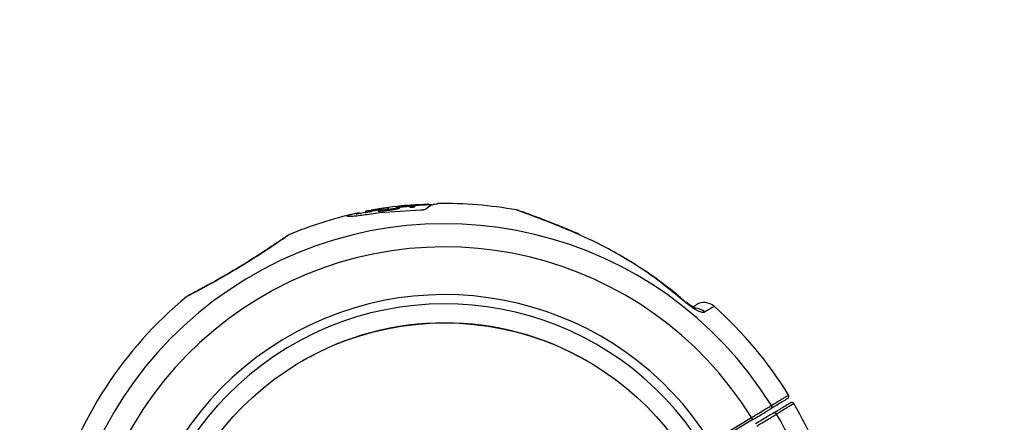
# Model space of a CAD drawing. Units: millimetres. Extents: x 868 to 12393, y 765 to 11848.
# Drawn here: x 9773 to 9970, y 6759 to 6840 of the extents above; entities that cross this region are included whole.
import ezdxf

# ---------------------------------------------------------------- set-up
doc = ezdxf.new("R2010")
doc.units = ezdxf.units.MM
doc.header["$LTSCALE"] = 200
doc.layers.add('OTWORY_MONTAŻOWE', color=1, linetype='Continuous')

msp = doc.modelspace()

# ---------------------------------------------------------------- linework, layer by layer
at = {"color": 7, "linetype": 'Continuous', "lineweight": 25}
for p, q in [((9854.56, 6802.9), (9854.53, 6803.2)), ((9840.75, 6801.13), (9840.72, 6801.37)), ((9841.99, 6801.65), (9842.02, 6801.4)), ((9842.3, 6801.01), (9844.87, 6801.36)), ((9842.44, 6801.68), (9842.46, 6801.48)), ((9842.64, 6801.72), (9842.66, 6801.52)), ((9843.19, 6801.82), (9843.21, 6801.62)), ((9843.36, 6801.85), (9843.38, 6801.65)), ((9844.53, 6801.87), (9844.55, 6801.67)), ((9844.87, 6801.36), (9853.03, 6801.89)), ((9844.95, 6802.17), (9844.97, 6802.03)), ((9846.58, 6802.35), (9845.16, 6802.16)), ((9845.33, 6801.91), (9846.99, 6802.1)), ((9845.33, 6801.91), (9845.35, 6801.71)), ((9846.99, 6802.1), (9847.01, 6801.9)), ((9850.52, 6802.76), (9848.5, 6802.57)), ((9848.59, 6802.39), (9848.81, 6802.48)), ((9848.59, 6802.39), (9848.61, 6802.19)), ((9848.81, 6802.48), (9848.83, 6802.28)), ((9848.84, 6802.3), (9848.82, 6802.5)), ((9848.83, 6802.28), (9848.82, 6802.3)), ((9849.86, 6802.77), (9850.02, 6802.79)), ((9851.34, 6802.86), (9850.24, 6802.79)), ((9850.33, 6802.81), (9851, 6802.88)), ((9850.52, 6802.76), (9850.54, 6802.56)), ((9850.9, 6802.71), (9850.8, 6802.68)), ((9850.84, 6802.71), (9850.87, 6802.43)), ((9851.4, 6802.65), (9851.42, 6802.45)), ((9851.74, 6802.86), (9851.77, 6802.77)), ((9851.86, 6802.75), (9851.89, 6802.55)), ((9851.89, 6802.55), (9851.89, 6802.56)), ((9852.6, 6802.99), (9853.59, 6803.01)), ((9853.92, 6803.02), (9854.11, 6803.03)), ((9838.31, 6800.67), (9838.35, 6800.62)), ((9884.78, 6797.04), (9883.82, 6797.45)), ((9911.1, 6755.47), (9919.27, 6760.4)), ((9919.52, 6759.98), (9911.36, 6755.05)), ((9919.52, 6759.98), (9919.27, 6760.4))]:
    msp.add_line(p, q, dxfattribs=at)
at = {"color": 8, "linetype": 'Continuous', "lineweight": 25}
for p, q in [((9840.69, 6801.32), (9840.71, 6801.12)), ((9845, 6802.06), (9845, 6802.04)), ((9848.25, 6802.54), (9848.25, 6802.5)), ((9852.6, 6802.99), (9852.62, 6802.8)), ((9853.59, 6803.01), (9853.61, 6802.86)), ((9853.92, 6803.02), (9853.93, 6802.87)), ((9854.11, 6803.03), (9854.13, 6802.88))]:
    msp.add_line(p, q, dxfattribs=at)
at = {"color": 8, "linetype": 'Continuous', "lineweight": 25, "flags": 128}
msp.add_lwpolyline([(9884.79, 6797.04), (9884.74, 6797.05), (9884.57, 6797.04)], dxfattribs=at)
at = {"color": 7, "linetype": 'Continuous', "lineweight": 25, "flags": 128}
msp.add_lwpolyline([(9906.29, 6783.42), (9906.21, 6783.44), (9906.07, 6783.39)], dxfattribs=at)
at = {"color": 7, "linetype": 'Continuous', "lineweight": 25}
msp.add_circle((9857.87, 6722.17), 57.15, dxfattribs=at)
for centre, radius, start, end in [((9857.87, 6722.17), 81, 79.7773, 91.0017), ((9857.87, 6722.17), 80.8, 101.3854, 102.7341), ((9857.87, 6722.17), 81, 95.5897, 100.4854), ((9857.87, 6722.17), 80.8, 91.889, 94.2594), ((9871.68, 6798.94), 3, 70.6931, 79.1563), ((9857.87, 6722.17), 81, 102.7136, 112.6694), ((9857.87, 6722.17), 76.97, 31.8703, 210.3724), ((9857.87, 6722.17), 72.33, 31.9135, 210.3291), ((9857.87, 6722.17), 81, 129.5984, 164.3356), ((9857.87, 6722.17), 62.79, 32.0338, 210.2088), ((9857.87, 6722.17), 60.94, 32.0545, 210.1882), ((9909.79, 6780.38), 3, 48.453, 121.1213), ((9857.87, 6722.17), 81, 31.8337, 48.282), ((9857.87, 6722.17), 57.15, 60.0774, 119.9226), ((9926.26, 6764.63), 0.5, 301.1213, 31.8096), ((9922.83, 6762.54), 0.484, 303.3737, 33.839), ((9927.3, 6762.91), 0.5, 30.8667, 121.1125), ((9857.87, 6722.17), 81, 16.7935, 30.4095), ((9923.85, 6760.85), 0.484, 28.4036, 118.869)]:
    msp.add_arc(centre, radius, start, end, dxfattribs=at)
at = {"color": 8, "linetype": 'Continuous', "lineweight": 25}
for centre, radius, start, end in [((9907.85, 6779.27), 2.99, 47.0848, 84.6122), ((9857.87, 6722.17), 76.97, 351.4852, 30.3724)]:
    msp.add_arc(centre, radius, start, end, dxfattribs=at)
at = {"color": 7, "linetype": 'Continuous', "lineweight": 25}
for points, knots in [([(9840.69, 6801.32), (9840.28, 6801.23), (9839.47, 6801.06), (9838.6, 6800.83), (9838.39, 6800.74), (9838.29, 6800.7)], [0, 0, 0, 0, 0.333441, 0.666697, 1, 1, 1, 1]), ([(9840.69, 6801.32), (9840.69, 6801.32), (9840.7, 6801.33), (9840.71, 6801.33), (9840.72, 6801.33), (9840.73, 6801.33), (9840.73, 6801.33), (9840.73, 6801.33), (9840.72, 6801.33), (9840.71, 6801.33), (9840.71, 6801.33)], [0, 0, 0, 0, 0.12491, 0.24977, 0.37489, 0.499531, 0.624633, 0.749529, 0.874716, 1, 1, 1, 1]), ([(9842.12, 6801.62), (9842.1, 6801.62), (9842.04, 6801.61), (9842, 6801.6), (9842, 6801.6), (9842.03, 6801.6), (9842.1, 6801.61), (9842.2, 6801.63), (9842.32, 6801.66), (9842.4, 6801.67), (9842.44, 6801.68)], [0, 0, 0, 0, 0.125004, 0.250004, 0.375004, 0.500008, 0.625018, 0.750031, 0.875046, 1, 1, 1, 1]), ([(9842.03, 6801.4), (9842.02, 6801.4), (9842.02, 6801.4), (9842.06, 6801.4), (9842.13, 6801.42), (9842.23, 6801.43), (9842.34, 6801.46), (9842.42, 6801.47), (9842.46, 6801.48)], [0, 0, 0, 0, 0.077657, 0.262868, 0.448138, 0.633855, 0.820226, 1, 1, 1, 1]), ([(9842.75, 6801.74), (9842.63, 6801.72), (9842.41, 6801.68), (9842.22, 6801.64), (9842.12, 6801.62)], [0, 0, 0, 0, 0.499658, 1, 1, 1, 1]), ([(9842.64, 6801.72), (9842.63, 6801.71), (9842.6, 6801.71), (9842.55, 6801.7), (9842.49, 6801.69), (9842.45, 6801.68), (9842.44, 6801.68)], [0, 0, 0, 0, 0.2508795, 0.5007226, 0.7506045, 1, 1, 1, 1]), ([(9842.66, 6801.52), (9842.64, 6801.51), (9842.62, 6801.51), (9842.55, 6801.5), (9842.5, 6801.49), (9842.47, 6801.48), (9842.46, 6801.48)], [0, 0, 0, 0, 0.2853229, 0.5705619, 0.8561454, 1, 1, 1, 1]), ([(9842.64, 6801.72), (9842.65, 6801.72), (9842.69, 6801.73), (9842.76, 6801.74), (9842.83, 6801.75), (9842.91, 6801.77), (9842.99, 6801.78), (9843.06, 6801.8), (9843.13, 6801.81), (9843.17, 6801.82), (9843.19, 6801.82)], [0, 0, 0, 0, 0.1249411, 0.2501271, 0.375072, 0.4999963, 0.625199, 0.7501472, 0.8750561, 1, 1, 1, 1]), ([(9842.66, 6801.52), (9842.69, 6801.52), (9842.74, 6801.53), (9842.85, 6801.55), (9842.97, 6801.57), (9843.09, 6801.6), (9843.17, 6801.61), (9843.2, 6801.62), (9843.21, 6801.62)], [0, 0, 0, 0, 0.186279, 0.372533, 0.559249, 0.746405, 0.933669, 1, 1, 1, 1]), ([(9843.36, 6801.85), (9843.33, 6801.85), (9843.26, 6801.83), (9843.21, 6801.82), (9843.19, 6801.82)], [0, 0, 0, 0, 0.500665, 1, 1, 1, 1]), ([(9843.38, 6801.65), (9843.37, 6801.65), (9843.33, 6801.64), (9843.27, 6801.63), (9843.24, 6801.63), (9843.21, 6801.62)], [0, 0, 0, 0, 0.257262, 0.514495, 1, 1, 1, 1]), ([(9845.16, 6802.16), (9844.86, 6802.11), (9844.28, 6802.02), (9843.67, 6801.91), (9843.36, 6801.85)], [0, 0, 0, 0, 0.499977, 1, 1, 1, 1]), ([(9844.5, 6801.85), (9844.28, 6801.81), (9843.91, 6801.75), (9843.54, 6801.68), (9843.38, 6801.65)], [0, 0, 0, 0, 0.577275, 1, 1, 1, 1]), ([(9844.86, 6802), (9844.79, 6801.99), (9844.65, 6801.96), (9844.53, 6801.92), (9844.48, 6801.89), (9844.51, 6801.88), (9844.53, 6801.87)], [0, 0, 0, 0, 0.249918, 0.499684, 0.749355, 1, 1, 1, 1]), ([(9844.53, 6801.69), (9844.52, 6801.69), (9844.52, 6801.68), (9844.54, 6801.67), (9844.55, 6801.67)], [0, 0, 0, 0, 0.512847, 1, 1, 1, 1]), ([(9844.53, 6801.87), (9844.56, 6801.87), (9844.63, 6801.86), (9844.81, 6801.87), (9845.04, 6801.88), (9845.23, 6801.9), (9845.33, 6801.91)], [0, 0, 0, 0, 0.249762, 0.499111, 0.749121, 1, 1, 1, 1]), ([(9844.55, 6801.67), (9844.58, 6801.67), (9844.68, 6801.66), (9844.95, 6801.67), (9845.22, 6801.7), (9845.35, 6801.71)], [0, 0, 0, 0, 0.257934, 0.660716, 1, 1, 1, 1]), ([(9844.86, 6802), (9844.89, 6802.01), (9844.96, 6802.03), (9845.02, 6802.04), (9845.04, 6802.06), (9845.01, 6802.06), (9845, 6802.06)], [0, 0, 0, 0, 0.249855, 0.499639, 0.749357, 1, 1, 1, 1]), ([(9845.7, 6802.21), (9845.64, 6802.2), (9845.53, 6802.19), (9845.36, 6802.16), (9845.21, 6802.13), (9845.09, 6802.11), (9845.01, 6802.09), (9844.96, 6802.07), (9844.96, 6802.06), (9844.99, 6802.06), (9845, 6802.06)], [0, 0, 0, 0, 0.125002, 0.249954, 0.375016, 0.499849, 0.624719, 0.749805, 0.874684, 1, 1, 1, 1]), ([(9845.35, 6801.71), (9845.48, 6801.72), (9845.75, 6801.75), (9846.3, 6801.81), (9846.72, 6801.86), (9847.01, 6801.9)], [0, 0, 0, 0, 0.2537153, 0.5074512, 1, 1, 1, 1]), ([(9846.35, 6802.3), (9846.24, 6802.29), (9846.03, 6802.26), (9845.81, 6802.23), (9845.7, 6802.21)], [0, 0, 0, 0, 0.501552, 1, 1, 1, 1]), ([(9846.35, 6802.3), (9846.38, 6802.31), (9846.44, 6802.32), (9846.54, 6802.33), (9846.63, 6802.34), (9846.69, 6802.36), (9846.71, 6802.36), (9846.7, 6802.37), (9846.66, 6802.36), (9846.61, 6802.36), (9846.58, 6802.35)], [0, 0, 0, 0, 0.1252306, 0.2501847, 0.3751164, 0.5000414, 0.624974, 0.7499299, 0.8749287, 1, 1, 1, 1]), ([(9846.99, 6802.1), (9847.15, 6802.12), (9847.48, 6802.16), (9847.95, 6802.24), (9848.34, 6802.32), (9848.51, 6802.37), (9848.59, 6802.39)], [0, 0, 0, 0, 0.249711, 0.499588, 0.74942, 1, 1, 1, 1]), ([(9847.01, 6801.9), (9847.19, 6801.92), (9847.55, 6801.97), (9848.05, 6802.06), (9848.41, 6802.14), (9848.56, 6802.18), (9848.61, 6802.19)], [0, 0, 0, 0, 0.272942, 0.545833, 0.819377, 1, 1, 1, 1]), ([(9848.25, 6802.54), (9848.22, 6802.53), (9848.16, 6802.52), (9848.17, 6802.5), (9848.26, 6802.5), (9848.37, 6802.51), (9848.43, 6802.51)], [0, 0, 0, 0, 0.24993, 0.499861, 0.749785, 1, 1, 1, 1]), ([(9848.5, 6802.57), (9848.48, 6802.57), (9848.43, 6802.57), (9848.35, 6802.56), (9848.29, 6802.55), (9848.26, 6802.54), (9848.25, 6802.54)], [0, 0, 0, 0, 0.24981, 0.49985, 0.74996, 1, 1, 1, 1]), ([(9848.81, 6802.48), (9848.81, 6802.49), (9848.83, 6802.51), (9848.76, 6802.52), (9848.63, 6802.52), (9848.5, 6802.51), (9848.43, 6802.51)], [0, 0, 0, 0, 0.2501696, 0.5000221, 0.7498596, 1, 1, 1, 1]), ([(9848.61, 6802.19), (9848.64, 6802.2), (9848.69, 6802.22), (9848.77, 6802.25), (9848.8, 6802.27), (9848.83, 6802.28)], [0, 0, 0, 0, 0.251842, 0.503688, 1, 1, 1, 1]), ([(9850.54, 6802.56), (9850.37, 6802.55), (9850.05, 6802.52), (9849.48, 6802.48), (9849.07, 6802.43), (9848.83, 6802.41)], [0, 0, 0, 0, 0.296749, 0.593514, 1, 1, 1, 1]), ([(9849.86, 6802.77), (9849.85, 6802.76), (9849.84, 6802.76), (9849.92, 6802.76), (9850.05, 6802.77), (9850.17, 6802.78), (9850.24, 6802.79)], [0, 0, 0, 0, 0.249902, 0.499799, 0.749686, 1, 1, 1, 1]), ([(9850.33, 6802.81), (9850.31, 6802.81), (9850.27, 6802.81), (9850.22, 6802.8), (9850.17, 6802.8), (9850.12, 6802.8), (9850.08, 6802.79), (9850.05, 6802.79), (9850.03, 6802.79), (9850.02, 6802.79), (9850.02, 6802.79)], [0, 0, 0, 0, 0.124819, 0.249956, 0.374736, 0.49979, 0.624716, 0.749518, 0.874911, 1, 1, 1, 1]), ([(9851.06, 6802.75), (9851.05, 6802.76), (9851.03, 6802.77), (9850.92, 6802.77), (9850.74, 6802.77), (9850.59, 6802.76), (9850.52, 6802.76)], [0, 0, 0, 0, 0.249963, 0.499734, 0.749412, 1, 1, 1, 1]), ([(9850.78, 6802.57), (9850.73, 6802.57), (9850.65, 6802.57), (9850.56, 6802.56), (9850.54, 6802.56)], [0, 0, 0, 0, 0.699445, 1, 1, 1, 1]), ([(9850.8, 6802.68), (9850.79, 6802.68), (9850.77, 6802.67), (9850.76, 6802.67), (9850.78, 6802.66), (9850.8, 6802.66), (9850.82, 6802.66)], [0, 0, 0, 0, 0.250209, 0.500133, 0.749953, 1, 1, 1, 1]), ([(9850.79, 6802.47), (9850.79, 6802.47), (9850.79, 6802.46), (9850.82, 6802.46), (9850.84, 6802.46)], [0, 0, 0, 0, 0.353179, 1, 1, 1, 1]), ([(9850.86, 6802.64), (9850.86, 6802.64), (9850.87, 6802.65), (9850.84, 6802.66), (9850.82, 6802.66)], [0, 0, 0, 0, 0.499361, 1, 1, 1, 1]), ([(9850.86, 6802.64), (9850.86, 6802.64), (9850.85, 6802.63), (9850.87, 6802.62), (9850.93, 6802.62), (9851, 6802.62), (9851.1, 6802.62), (9851.2, 6802.63), (9851.31, 6802.64), (9851.37, 6802.64), (9851.4, 6802.65)], [0, 0, 0, 0, 0.12507, 0.250088, 0.375063, 0.500016, 0.624973, 0.749959, 0.874993, 1, 1, 1, 1]), ([(9850.88, 6802.43), (9850.88, 6802.43), (9850.87, 6802.43), (9850.91, 6802.42), (9850.98, 6802.42), (9851.08, 6802.42), (9851.2, 6802.43), (9851.32, 6802.44), (9851.39, 6802.44), (9851.42, 6802.45)], [0, 0, 0, 0, 0.056902, 0.215945, 0.375172, 0.534153, 0.692515, 0.850165, 1, 1, 1, 1]), ([(9850.9, 6802.71), (9850.95, 6802.72), (9851.04, 6802.74), (9851.05, 6802.75), (9851.06, 6802.75)], [0, 0, 0, 0, 0.5003, 1, 1, 1, 1]), ([(9851, 6802.88), (9851.15, 6802.89), (9851.44, 6802.91), (9851.88, 6802.95), (9852.28, 6802.97), (9852.49, 6802.99), (9852.6, 6802.99)], [0, 0, 0, 0, 0.250172, 0.499917, 0.749635, 1, 1, 1, 1]), ([(9851.74, 6802.86), (9851.73, 6802.86), (9851.72, 6802.87), (9851.63, 6802.87), (9851.51, 6802.87), (9851.39, 6802.87), (9851.34, 6802.86)], [0, 0, 0, 0, 0.2499228, 0.4994694, 0.7493624, 1, 1, 1, 1]), ([(9851.4, 6802.65), (9851.46, 6802.66), (9851.58, 6802.68), (9851.72, 6802.7), (9851.82, 6802.73), (9851.85, 6802.74), (9851.86, 6802.75)], [0, 0, 0, 0, 0.249778, 0.49915, 0.749008, 1, 1, 1, 1]), ([(9851.42, 6802.45), (9851.48, 6802.46), (9851.64, 6802.48), (9851.82, 6802.52), (9851.86, 6802.54), (9851.89, 6802.55)], [0, 0, 0, 0, 0.258236, 0.635972, 1, 1, 1, 1]), ([(9851.86, 6802.75), (9851.87, 6802.76), (9851.87, 6802.77), (9851.8, 6802.77), (9851.77, 6802.77)], [0, 0, 0, 0, 0.4996, 1, 1, 1, 1]), ([(9853.03, 6801.89), (9853.09, 6801.9), (9853.2, 6801.9), (9853.37, 6801.91), (9853.53, 6801.93), (9853.73, 6801.96), (9853.94, 6802.01), (9854.01, 6802.05), (9854.04, 6802.07)], [0, 0, 0, 0, 0.125167, 0.250264, 0.37563, 0.500959, 0.750411, 1, 1, 1, 1]), ([(9853.92, 6803.02), (9853.89, 6803.02), (9853.82, 6803.01), (9853.73, 6803.01), (9853.64, 6803.01), (9853.61, 6803.01), (9853.59, 6803.01)], [0, 0, 0, 0, 0.249808, 0.4999, 0.750008, 1, 1, 1, 1]), ([(9854.04, 6802.07), (9854.48, 6802.43), (9855.25, 6803.05), (9856.09, 6803.09), (9856.45, 6803.1)], [0, 0, 0, 0, 0.566294, 1, 1, 1, 1]), ([(9854.11, 6803.03), (9854.15, 6803.03), (9854.22, 6803.04), (9854.32, 6803.04), (9854.41, 6803.04), (9854.49, 6803.04), (9854.53, 6803.04), (9854.55, 6803.04), (9854.55, 6803.03), (9854.55, 6803.03)], [0, 0, 0, 0, 0.162802, 0.325448, 0.488124, 0.650861, 0.813663, 0.976399, 1, 1, 1, 1]), ([(9884.78, 6797.04), (9883.99, 6797.37), (9882.44, 6798.04), (9880.27, 6798.92), (9878.33, 6799.67), (9876.7, 6800.3), (9875.34, 6800.8), (9874.23, 6801.21), (9873.4, 6801.51), (9872.88, 6801.69), (9872.69, 6801.76), (9872.68, 6801.77), (9872.67, 6801.77)], [0, 0, 0, 0, 0.139475, 0.275435, 0.398146, 0.511111, 0.612777, 0.708561, 0.809364, 0.89441, 0.972966, 1, 1, 1, 1]), ([(9838.35, 6800.62), (9838.5, 6800.62), (9838.8, 6800.61), (9839.71, 6800.68), (9840.88, 6800.81), (9841.82, 6800.94), (9842.3, 6801.01)], [0, 0, 0, 0, 0.2501934, 0.5003701, 0.7504002, 1, 1, 1, 1]), ([(9825.8, 6796.37), (9825.79, 6796.36), (9825.75, 6796.34), (9825.45, 6796.12), (9824.91, 6795.75), (9824.09, 6795.19), (9822.99, 6794.44), (9821.64, 6793.55), (9820.12, 6792.56), (9818.49, 6791.53), (9816.81, 6790.5), (9815.18, 6789.53), (9813.64, 6788.63), (9812.13, 6787.78), (9810.54, 6786.9), (9809.27, 6786.21), (9808.35, 6785.72), (9807.78, 6785.41), (9807.41, 6785.2), (9807.4, 6785.19), (9807.39, 6785.18)], [0, 0, 0, 0, 0.018875, 0.067916, 0.120363, 0.178145, 0.23971, 0.301857, 0.363198, 0.424458, 0.48437, 0.5421, 0.597387, 0.650717, 0.714179, 0.796444, 0.844166, 0.896339, 0.952966, 1, 1, 1, 1]), ([(9826.69, 6796.92), (9826.49, 6796.83), (9826.1, 6796.64), (9825.79, 6796.34), (9825.64, 6796.19)], [0, 0, 0, 0, 0.5005, 1, 1, 1, 1]), ([(9906.07, 6783.39), (9904.55, 6784.66), (9901.77, 6786.99), (9897.5, 6790.02), (9893.34, 6792.63), (9889.04, 6795.01), (9886.06, 6796.36), (9884.57, 6797.04)], [0, 0, 0, 0, 0.229719, 0.42038, 0.611781, 0.805491, 1, 1, 1, 1]), ([(9906.21, 6783.34), (9905.61, 6783.87), (9903.75, 6785.51), (9900.43, 6788.02), (9896.78, 6790.56), (9894.39, 6791.96), (9893.45, 6792.51)], [0, 0, 0, 0, 0.151731, 0.470827, 0.789654, 1, 1, 1, 1]), ([(9807.38, 6785.17), (9807.17, 6785.1), (9806.76, 6784.96), (9806.41, 6784.71), (9806.24, 6784.58)], [0, 0, 0, 0, 0.499999, 1, 1, 1, 1]), ([(9909.88, 6781.45), (9909.8, 6781.43), (9909.61, 6781.36), (9909.03, 6781.48), (9908.14, 6781.88), (9907.08, 6782.55), (9906.41, 6783.11), (9906.07, 6783.39)], [0, 0, 0, 0, 0.133347, 0.33618, 0.55097, 0.775968, 1, 1, 1, 1]), ([(9908.13, 6782.18), (9908.13, 6782.18), (9908.12, 6782.19), (9907.96, 6782.26), (9907.68, 6782.4), (9907.26, 6782.67), (9906.76, 6783.02), (9906.44, 6783.3), (9906.29, 6783.43)], [0, 0, 0, 0, 0.095695, 0.215485, 0.363571, 0.561076, 0.797886, 1, 1, 1, 1]), ([(9907.51, 6782.51), (9907.55, 6782.53), (9907.99, 6782.8), (9908.21, 6782.93), (9908.2, 6782.93), (9908.2, 6782.93)], [0, 0, 0, 0, 0.055629, 0.735291, 1, 1, 1, 1]), ([(9926.52, 6764.2), (9926.5, 6764.19), (9926.45, 6764.16), (9926.08, 6763.93), (9925.48, 6763.57), (9924.55, 6763.01), (9923.63, 6762.45), (9923.1, 6762.13)], [0, 0, 0, 0, 0.184922, 0.370774, 0.559515, 0.749245, 1, 1, 1, 1]), ([(9919.27, 6760.4), (9919.52, 6760.56), (9920.25, 6761), (9921.41, 6761.7), (9922.57, 6762.4), (9923.01, 6762.67), (9923.24, 6762.81)], [0, 0, 0, 0, 0.14927, 0.432856, 0.716427, 1, 1, 1, 1]), ([(9919.52, 6759.98), (9919.75, 6760.11), (9920.41, 6760.51), (9921.45, 6761.14), (9922.5, 6761.77), (9922.9, 6762.01), (9923.1, 6762.13)], [0, 0, 0, 0, 0.149271, 0.432858, 0.716429, 1, 1, 1, 1]), ([(9923.62, 6761.28), (9924.37, 6761.73), (9925.88, 6762.64), (9926.77, 6763.18), (9927.07, 6763.36), (9927.02, 6763.33), (9927.01, 6763.33)], [0, 0, 0, 0, 0.3682419, 0.7440149, 0.9618494, 1, 1, 1, 1]), ([(9923.62, 6761.28), (9923.52, 6761.22), (9923.24, 6761.05), (9922.49, 6760.6), (9921.34, 6759.9), (9920.47, 6759.38), (9920.04, 6759.12)], [0, 0, 0, 0, 0.1491674, 0.4327695, 0.716385, 1, 1, 1, 1]), ([(9920.3, 6758.69), (9920.78, 6758.98), (9921.75, 6759.56), (9923.02, 6760.33), (9923.86, 6760.83), (9924.17, 6761.02), (9924.28, 6761.08)], [0, 0, 0, 0, 0.283613, 0.567228, 0.850831, 1, 1, 1, 1])]:
    msp.add_open_spline(points, degree=3, knots=knots, dxfattribs=at)
at = {"color": 8, "linetype": 'Continuous', "lineweight": 25}
for points, knots in [([(9884.57, 6797.04), (9883.54, 6797.48), (9881.98, 6798.14), (9879.98, 6798.95), (9878.37, 6799.59), (9876.68, 6800.24), (9875.12, 6800.83), (9873.88, 6801.28), (9873.03, 6801.6), (9872.48, 6801.79), (9872.22, 6801.88), (9872.24, 6801.88), (9872.24, 6801.88)], [0, 0, 0, 0, 0.177132, 0.267114, 0.357622, 0.477036, 0.598686, 0.696161, 0.796087, 0.87574, 0.957535, 1, 1, 1, 1]), ([(9826.66, 6796.9), (9826.66, 6796.91), (9826.7, 6796.93), (9826.47, 6796.77), (9825.98, 6796.42), (9825.21, 6795.89), (9824.2, 6795.19), (9822.99, 6794.37), (9821.58, 6793.44), (9820.03, 6792.44), (9818.36, 6791.39), (9816.65, 6790.34), (9814.92, 6789.31), (9813.23, 6788.33), (9811.62, 6787.43), (9810.33, 6786.72), (9809.32, 6786.18), (9808.42, 6785.7), (9807.54, 6785.24), (9806.79, 6784.86), (9806.37, 6784.64), (9806.19, 6784.55), (9806.24, 6784.58), (9806.24, 6784.58)], [0, 0, 0, 0, 0.018491, 0.073292, 0.126414, 0.181032, 0.233963, 0.288412, 0.341117, 0.395377, 0.447824, 0.501848, 0.554179, 0.608081, 0.660625, 0.714717, 0.749082, 0.783855, 0.836993, 0.891644, 0.944974, 0.999809, 1, 1, 1, 1]), ([(9911.74, 6782.59), (9911.75, 6782.6), (9911.77, 6782.61), (9911.56, 6782.48), (9911.21, 6782.27), (9910.67, 6781.94), (9910.14, 6781.62), (9909.88, 6781.45)], [0, 0, 0, 0, 0.163872, 0.35744, 0.551619, 0.775338, 1, 1, 1, 1]), ([(9923.24, 6762.81), (9923.77, 6763.13), (9924.69, 6763.69), (9925.61, 6764.24), (9926.24, 6764.62), (9926.58, 6764.83), (9926.73, 6764.92), (9926.69, 6764.89), (9926.69, 6764.89)], [0, 0, 0, 0, 0.250733, 0.43564, 0.621475, 0.810201, 0.999914, 1, 1, 1, 1]), ([(9927.71, 6763.16), (9927.71, 6763.16), (9927.77, 6763.19), (9927.6, 6763.09), (9927.3, 6762.91), (9926.93, 6762.69), (9926.29, 6762.3), (9925.44, 6761.79), (9924.67, 6761.32), (9924.28, 6761.08)], [0, 0, 0, 0, 0.031074, 0.255924, 0.332639, 0.486118, 0.640128, 0.819639, 1, 1, 1, 1])]:
    msp.add_open_spline(points, degree=3, knots=knots, dxfattribs=at)
at = {"layer": 'OTWORY_MONTAŻOWE'}
msp.add_circle((9857.87, 6722.17), 250, dxfattribs=at)

doc.saveas('drawing.dxf')
